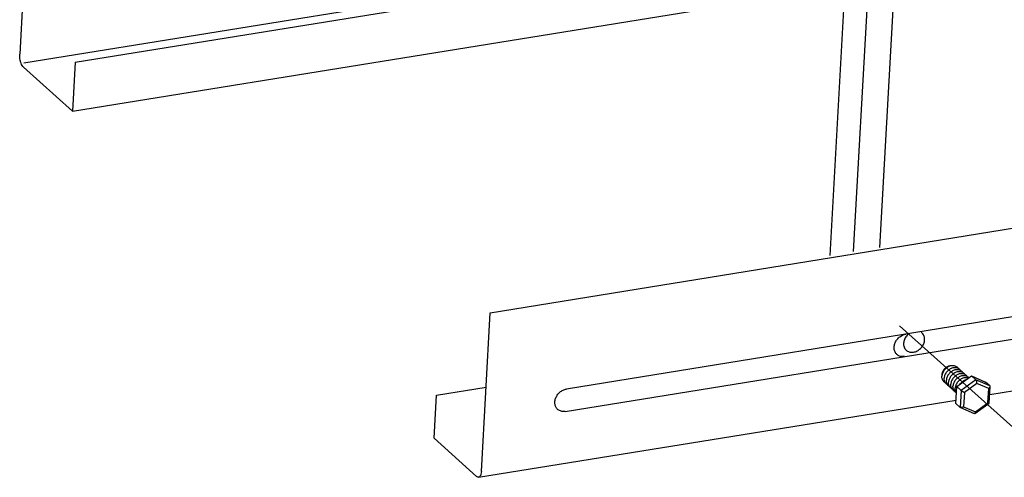
# Model space of a CAD drawing. Extents: x 0 to 4961, y 0 to 3542.
# Drawn here: x 717 to 1272, y 1261 to 1520 of the extents above; entities that cross this region are included whole.
import ezdxf

# ---------------------------------------------------------------- set-up
doc = ezdxf.new("R2010")
doc.units = 0
doc.header["$LTSCALE"] = 63.5
doc.header["$MEASUREMENT"] = 0
doc.layers.get('0').update_dxf_attribs({"linetype": 'CONTINUOUS'})
for name, color, linetype in [('EHYTV1', 1, 'CONTINUOUS'), ('EHYTV2', 2, 'CONTINUOUS'), ('EHYTV3', 3, 'CONTINUOUS')]:
    doc.layers.add(name, color=color, linetype=linetype)

msp = doc.modelspace()

# ---------------------------------------------------------------- linework, layer by layer
at = {"color": 3, "linetype": 'Continuous'}
for p, q in [((1223.723561996785, 2283.390487354242), (1173.776071283884, 1386.582004761143)), ((721.8666426032833, 1589.712650944443), (716.8768347758851, 1500.120522845343)), ((748.093946389351, 1495.61633968793), (1183.774402538078, 1566.102300026348)), ((746.5550695903767, 1467.985767114512), (1182.235525739083, 1538.471727452926)), ((748.093946389351, 1495.61633968793), (746.5550695903767, 1467.985767114512)), ((719.0520828299841, 1492.852193181143), (746.5550695903767, 1467.985767114512)), ((982.2535071520842, 1354.287648833243), (1606.619363373885, 1455.299815794443)), ((1572.589911222684, 1399.774769079944), (1025.313965500759, 1311.234486724846)), ((1024.611202165626, 1298.61588142169), (1571.887121387684, 1387.156159489543)), ((977.2636993246861, 1264.695520735243), (982.2535071520842, 1354.287648833243)), ((1264.013879471882, 1308.059487269043), (1382.389903181782, 1327.210788628344)), ((951.9053208299083, 1307.79798401734), (979.9166747130284, 1312.329762184027)), ((950.5544301920108, 1283.542707809611), (951.9053208299083, 1307.79798401734)), ((975.6974358885836, 1261.414609996643), (1245.029414813383, 1304.988111897143)), ((950.5544301920108, 1283.542707809611), (974.5262194025845, 1261.868962725143))]:
    msp.add_line(p, q, dxfattribs=at)
for points, start_tangent, end_tangent in [([(718.3061213862838, 1493.786605129944), (717.6630196324841, 1495.118795260644), (717.1800136661877, 1496.732701587644), (716.9103330219878, 1498.450464017543), (716.8768347758833, 1500.120522845343)], (-0.5213434241051542, 0.8533469600006279), (0.05560853328747417, 0.9984526483642656)), ([(719.052082829985, 1492.852193181143), (718.3061213862838, 1493.786605129944)], (-0.741766908166195, 0.6706577770737949), (-0.521343423841433, 0.8533469601617456)), ([(1211.107459325083, 1331.342630287344), (1211.092207624881, 1331.362807208943), (1210.303319096987, 1332.978163916745), (1210.106319697685, 1334.878407447643), (1210.520493099084, 1336.877528725643), (1211.505297125885, 1338.779839830844), (1212.964332295785, 1340.399129299342), (1214.754778082584, 1341.576889794243), (1216.701373176986, 1342.197833912544)], (-0.6052575034133133, 0.7960297447720677), (0.987164455590067, 0.1597070368504997)), ([(1211.678258989685, 1330.721619776343), (1211.107459325083, 1331.342630287344)], (-0.7418039492605435, 0.6706168062772221), (-0.6052575032065319, 0.796029744929293)), ([(1214.086385231085, 1329.575878916343), (1212.395763376187, 1330.190459694144), (1211.678258989685, 1330.721619776343)], (-0.9858568071361836, 0.16758984403373), (-0.7418039491272137, 0.6706168064247051)), ([(1215.998583341985, 1329.579224322143), (1214.086385231085, 1329.575878916343)], (-0.9871644555900676, -0.1597070368504956), (-0.9858568071239189, 0.1675898441058778)), ([(1019.720078148746, 1300.379287386894), (1019.704826448544, 1300.399464308494), (1018.91593792065, 1302.014821016295), (1018.718938521348, 1303.915064547194), (1019.133111922747, 1305.914185825193), (1020.117915949548, 1307.816496930394), (1021.576951119448, 1309.435786398893), (1023.367396906247, 1310.613546893793), (1025.313992000649, 1311.234491012094)], (-0.6052575034133133, 0.7960297447720677), (0.987164455590067, 0.1597070368504997)), ([(1020.290877813348, 1299.758276875893), (1019.720078148746, 1300.379287386894)], (-0.7418039492605435, 0.6706168062772221), (-0.6052575032065319, 0.796029744929293)), ([(1022.699004054748, 1298.612536015893), (1021.008382199851, 1299.227116793694), (1020.290877813348, 1299.758276875893)], (-0.9858568071361836, 0.16758984403373), (-0.7418039491272137, 0.6706168064247051)), ([(1024.611202165648, 1298.615881421693), (1022.699004054748, 1298.612536015893)], (-0.9871644555900676, -0.1597070368504956), (-0.9858568071239189, 0.1675898441058778)), ([(975.6962257477862, 1261.422712892543), (975.2997495962863, 1261.429548376144), (974.5262194025854, 1261.868962725143)], (-0.9878100026322866, -0.1556643783901826), (-0.7417669080523418, 0.6706577771997198)), ([(977.263699324687, 1264.695520735243), (977.0563044930859, 1263.243261884344), (976.6303141843855, 1262.154480244243), (976.0224666627873, 1261.526853255243), (975.6962257477862, 1261.422712892543)], (-0.05560853331591772, -0.9984526483626817), (-0.9878100026371447, -0.1556643783593544))]:
    msp.add_spline(points, degree=3, dxfattribs=dict(at, start_tangent=start_tangent, end_tangent=end_tangent))
at = {"layer": 'EHYTV1'}
msp.add_line((1213.114543682386, 1346.965500534943), (1280.692034506085, 1286.441000259143), dxfattribs=at)
at = {"layer": 'EHYTV2', "linetype": 'Continuous'}
for points, start_tangent, end_tangent in [([(1216.395558831886, 1340.174962003243), (1215.582059768589, 1338.104876148043), (1215.466123503085, 1336.023237515343), (1216.061733661085, 1334.181122447143), (1216.143893142884, 1334.042860909443)], (-0.4978593550377347, -0.8672577832463718), (0.526457533177661, -0.8502014265810732)), ([(1217.808500700687, 1341.983812176043), (1216.395558831886, 1340.174962003243)], (-0.7197248233325997, -0.6942594462294758), (-0.4978593550546294, -0.8672577832366732)), ([(1218.463177376083, 1342.551504259243), (1217.808500700687, 1341.983812176043)], (-0.7895374285148281, -0.6137024107612683), (-0.719724823228227, -0.6942594463376768)), ([(1221.031629655883, 1332.015254144743), (1223.080445924285, 1332.704934760543), (1224.922408954882, 1334.034375224543), (1226.335350822586, 1335.843225398444), (1227.148849885889, 1337.913311253643), (1227.264786151387, 1339.994949885244), (1226.669175994488, 1341.837064953444)], (0.9871644555963874, 0.1597070368114313), (-0.4950348688113229, 0.8688731084922335)), ([(1225.800923826182, 1342.920119238944), (1225.433858790488, 1343.217470193943), (1225.262977144386, 1343.334423177343)], (-0.7410094998055227, 0.6714945429398285), (-0.8388081709883185, 0.5444270862872566)), ([(1226.669175994488, 1341.837064953444), (1225.800923826182, 1342.920119238944)], (-0.495034868673926, 0.8688731085705145), (-0.7410094998231462, 0.6714945429203805)), ([(1216.143893142884, 1334.042860909443), (1216.527286344284, 1333.515039507643)], (0.5264575327061345, -0.8502014268730494), (0.6456997221861862, -0.7635914279041391)), ([(1216.527286344284, 1333.515039507643), (1216.929985829387, 1333.098068162744)], (0.6456997226772848, -0.7635914274888619), (0.7410095004074267, -0.6714945422756138)), ([(1216.929985829387, 1333.098068162744), (1217.297050865081, 1332.800717206643)], (0.7410094993240068, -0.6714945434711921), (0.8110524004139636, -0.5849735069067211)), ([(1217.297050865081, 1332.800717206643), (1219.023077631286, 1332.048519039043)], (0.8110524004177866, -0.5849735069014205), (0.9784515058295306, -0.2064767559313258)), ([(1219.023077631286, 1332.048519039043), (1221.031629655883, 1332.015254144743)], (0.9784515058350994, -0.2064767559049361), (0.9871644555763396, 0.1597070369353495))]:
    msp.add_spline(points, degree=3, dxfattribs=dict(at, start_tangent=start_tangent, end_tangent=end_tangent))
at = {"layer": 'EHYTV3'}
for p, q in [((1187.239706357784, 1388.760200349943), (1238.544800184586, 2309.944481833344)), ((1202.050838260382, 1391.156398851344), (1252.932822303386, 2304.743733267143)), ((719.1926407969822, 1495.375915099443), (938.3371134737836, 1530.829900678544)), ((1245.450982468683, 1312.557370003444), (1253.825279047685, 1318.601535140343)), ((1256.281643035785, 1316.380649313844), (1247.907346456783, 1310.336484176944)), ((1253.825279047685, 1318.601535140343), (1261.672483250983, 1315.181743084443)), ((1256.281643035785, 1316.380649313844), (1253.825279047685, 1318.601535140343)), ((1264.128847239082, 1312.960857256843), (1256.281643035785, 1316.380649313844)), ((1244.923890091887, 1303.093412810644), (1245.450982468683, 1312.557370003444)), ((1247.907346456783, 1310.336484176944), (1245.450982468683, 1312.557370003444)), ((1256.814582853082, 1314.368356327843), (1249.729593575786, 1309.254751289543)), ((1263.453630933584, 1311.475075701344), (1256.814582853082, 1314.368356327843)), ((1264.128847239082, 1312.960857256843), (1261.672483250983, 1315.181743084443)), ((1263.007689736787, 1303.468190037643), (1263.453630933584, 1311.475075701344)), ((1263.748805854284, 1303.300083636543), (1264.266687536186, 1312.598662570143)), ((1247.907346456783, 1310.336484176944), (1247.380254079982, 1300.872526983043)), ((1249.729593575786, 1309.254751289543), (1249.283652380085, 1301.247865624744)), ((1247.380254079982, 1300.872526983043), (1244.923890091887, 1303.093412810644)), ((1247.520380013185, 1300.784244080644), (1247.380254079982, 1300.872526983043)), ((1247.522890549783, 1300.782907583943), (1255.341983441284, 1297.375366367743)), ((1249.283652380085, 1301.247865624744), (1255.922700460585, 1298.354584998244)), ((1255.602742010785, 1297.403757369943), (1263.730334811583, 1303.269863566444)), ((1255.922700460585, 1298.354584998244), (1263.007689736787, 1303.468190037643)), ((1263.733462795785, 1303.272121833444), (1263.748782705887, 1303.299868773543))]:
    msp.add_line(p, q, dxfattribs=at)
for points, start_tangent, end_tangent in [([(1241.458896959188, 1324.266814924243), (1240.731402595984, 1324.085693373743), (1240.018883667988, 1323.782071969943), (1239.342989718485, 1323.365176099343), (1238.724257442782, 1322.847672931843), (1238.181486706588, 1322.245286538443), (1237.731169324787, 1321.576320124944), (1237.386987963087, 1320.861099898343), (1237.159400398485, 1320.121357463043), (1237.055321764483, 1319.379569518343)], (-0.9871644556286567, -0.1597070366119722), (-0.05560853326509554, -0.9984526483655122)), ([(1242.278759496086, 1324.328821435844), (1241.885127659683, 1324.244270411044), (1240.969542519984, 1323.926534477143), (1240.091298806385, 1323.451006355944), (1239.280304055881, 1322.833879587443), (1238.564175720983, 1322.096169682643), (1237.967300692782, 1321.262998469044), (1237.510004836186, 1320.362738593144), (1237.207860812685, 1319.426047324443), (1237.079520997788, 1318.608395512544)], (-0.9849456078597787, -0.1728645410653413), (-0.07936276252229778, -0.9968458014782574)), ([(1246.362561865988, 1322.788785859642), (1245.792171107685, 1323.043034983343), (1244.951407092385, 1323.240455815744), (1244.054886411284, 1323.265022714143), (1243.133138998985, 1323.115899083443), (1242.217553859282, 1322.798163149542), (1241.339310145686, 1322.322635028343), (1240.528315394082, 1321.705508259844), (1239.812187059184, 1320.967798355044), (1239.215312032087, 1320.134627141443), (1238.758016175483, 1319.234367265543), (1238.455872150886, 1318.297675996844), (1238.319169111885, 1317.356451232143)], (-0.8765972674494618, 0.4812247195439331), (-0.05560853331173998, -0.9984526483629143)), ([(1247.610573204185, 1321.660414532043), (1247.040182446983, 1321.914663655743), (1246.199418431686, 1322.112084488144), (1245.302897749485, 1322.136651386543), (1244.381150337185, 1321.987527755844), (1243.465565197483, 1321.669791821943), (1242.587321483887, 1321.194263700744), (1241.776326733387, 1320.577136932244), (1241.060198398489, 1319.839427027443), (1240.463323370288, 1319.006255813843), (1240.006027513684, 1318.105995937944), (1239.703883490187, 1317.169304669244), (1239.567180451186, 1316.228079904544)], (-0.8765972674494618, 0.4812247195439331), (-0.05560853331173998, -0.9984526483629143)), ([(1242.282682769286, 1324.316825449644), (1242.179262225683, 1324.319933342344), (1241.458896959188, 1324.266814924243)], (-0.9990495287776208, 0.04358943735831151), (-0.9871644555983002, -0.1597070367996098)), ([(1246.366686324784, 1322.781775153744), (1245.946766686187, 1323.290551957444), (1245.300535907583, 1323.807854475043), (1244.544159769484, 1324.171406310943), (1243.703395754184, 1324.368827143343), (1242.806875071987, 1324.393394041743), (1242.278759496086, 1324.328821435844)], (-0.5648144233469905, 0.8252179513190481), (-0.9849456078575967, -0.1728645410777746)), ([(1247.614697664085, 1321.653403826143), (1247.194778025485, 1322.162180629843), (1246.548547245784, 1322.679483147444), (1246.362561865988, 1322.788785859642)], (-0.5648144234851086, 0.8252179512245142), (-0.8765972675466918, 0.481224719366819)), ([(1237.055321764483, 1319.379569518343), (1237.077914436783, 1318.658274915742), (1237.084528799485, 1318.607033839044)], (-0.05560853354881571, -0.9984526483497104), (0.1347194963781584, -0.9908837758766744)), ([(1239.017618719785, 1314.668682603543), (1238.831633338885, 1314.777985316843), (1238.185402560288, 1315.295287834444), (1237.671323754385, 1315.948724917644), (1237.306903259487, 1316.716044549843), (1237.104550977487, 1317.571116581943), (1237.071157773687, 1318.484822559744)], (-0.876597267363628, 0.4812247197002873), (0.05560853338310218, 0.9984526483589397)), ([(1237.079520997788, 1318.608395512544), (1237.071157773687, 1318.484822559744)], (-0.07936276587231562, -0.9968458012115495), (-0.05560852919779439, -0.9984526485920392)), ([(1239.013494259885, 1314.675693310543), (1238.919335093686, 1314.820353590044), (1238.554914598788, 1315.587673222244), (1238.352562316788, 1316.442745254344), (1238.319169111885, 1317.356451232143)], (-0.5648144231814377, 0.8252179514323595), (0.05560853326148669, 0.998452648365713)), ([(1248.858584543486, 1320.532043204444), (1248.288193785183, 1320.786292328143), (1247.447429769883, 1320.983713160542), (1246.550909088783, 1321.008280058943), (1245.629161676487, 1320.859156428244), (1244.713576536784, 1320.541420494344), (1243.835332823188, 1320.065892373143), (1243.024338071587, 1319.448765604644), (1242.308209736682, 1318.711055699844), (1241.711334709586, 1317.877884486244), (1241.254038852985, 1316.977624610344), (1240.951894828388, 1316.040933341643), (1240.815191789387, 1315.099708576943)], (-0.8765972674494618, 0.4812247195439331), (-0.05560853331173998, -0.9984526483629143)), ([(1250.106595881687, 1319.403671876843), (1249.536205124488, 1319.657921000544), (1248.695441109185, 1319.855341832943), (1247.798920426983, 1319.879908731343), (1246.877173014684, 1319.730785100643), (1245.961587874985, 1319.413049166744), (1245.083344161385, 1318.937521045543), (1244.272349410885, 1318.320394277044), (1243.556221074883, 1317.582684372244), (1242.959346047783, 1316.749513158643), (1242.502050191186, 1315.849253282744), (1242.199906167685, 1314.912562014043), (1242.063203128688, 1313.971337249344)], (-0.8765972674494618, 0.4812247195439331), (-0.05560853331173998, -0.9984526483629143)), ([(1251.354607220988, 1318.275300549243), (1250.784216462689, 1318.529549672943), (1249.943452447385, 1318.726970505343), (1249.046931766285, 1318.751537403744), (1248.125184353985, 1318.602413773044), (1247.209599214286, 1318.284677839143), (1246.331355500686, 1317.809149717944), (1245.520360749082, 1317.192022949444), (1244.804232414184, 1316.454313044643), (1244.207357387084, 1315.621141831043), (1243.750061529387, 1314.720881955144), (1243.447917505886, 1313.784190686443), (1243.311214466888, 1312.842965921744)], (-0.8765972674494618, 0.4812247195439331), (-0.05560853331173998, -0.9984526483629143)), ([(1252.113239778088, 1317.371703183143), (1252.032227801983, 1317.401178345344), (1251.191463786687, 1317.598599177742), (1250.294943104485, 1317.623166076143), (1249.373195692186, 1317.474042445444), (1248.457610552487, 1317.156306511544), (1247.579366838887, 1316.680778390343), (1246.768372088383, 1316.063651621843), (1246.052243752385, 1315.325941717043), (1245.455368725285, 1314.492770503444), (1244.998072868688, 1313.592510627544), (1244.695928845187, 1312.655819358843), (1244.559225806184, 1311.714594594143)], (-0.9358721503918361, 0.352339776523969), (-0.05560853333998107, -0.9984526483613413)), ([(1250.720582069882, 1316.369933715544), (1250.621207031487, 1316.345671117843), (1249.705621891784, 1316.027935183943), (1248.827378178188, 1315.552407062743), (1248.016383426584, 1314.935280293143), (1247.300255091686, 1314.197570389443), (1246.835359802581, 1313.572768479844)], (-0.973646708262193, -0.2280615870553308), (-0.5503677077920693, -0.8349223833505145)), ([(1248.862709002286, 1320.525032498544), (1248.442789363686, 1321.033809302244), (1247.796558585085, 1321.551111819844), (1247.610573204185, 1321.660414532043)], (-0.5648144234851086, 0.8252179512245142), (-0.8765972675466918, 0.481224719366819)), ([(1250.110720341587, 1319.396661170944), (1249.690800701886, 1319.905437974644), (1249.044569923286, 1320.422740492243), (1248.858584543486, 1320.532043204444)], (-0.5648144234851086, 0.8252179512245142), (-0.8765972675466918, 0.481224719366819)), ([(1251.358731679788, 1318.268289842244), (1250.938812041188, 1318.777066647043), (1250.292581262584, 1319.294369164644), (1250.106595881687, 1319.403671876843)], (-0.5648144234851086, 0.8252179512245142), (-0.8765972675466918, 0.481224719366819)), ([(1252.314380283588, 1317.513152351443), (1252.186823379388, 1317.648695319443), (1251.540592600784, 1318.165997837043), (1251.354607220988, 1318.275300549243)], (-0.6663342921622516, 0.7456531439540982), (-0.8765972674728281, 0.4812247195013689)), ([(1256.814582853083, 1314.368356327843), (1256.818157432886, 1314.679486759543), (1256.794570741187, 1315.008366226944), (1256.742920722987, 1315.341366426344), (1256.663409692484, 1315.663023519243), (1256.557561897685, 1315.956114361244), (1256.428562670186, 1316.201858356444), (1256.281643035785, 1316.380649313844)], (0.05560853329102234, 0.998452648364068), (-0.7417669079760448, 0.6706577772841062)), ([(1240.265630057982, 1313.540311275943), (1240.079644678186, 1313.649613989243), (1239.433413899586, 1314.166916506843), (1239.013494259885, 1314.675693310543)], (-0.8765972675466918, 0.481224719366819), (-0.5648144234851086, 0.8252179512245142)), ([(1240.261505599186, 1313.547321982943), (1240.167346431886, 1313.691982262444), (1239.802925936989, 1314.459301894643), (1239.600573654985, 1315.314373926743), (1239.567180451186, 1316.228079904544)], (-0.5648144231814377, 0.8252179514323595), (0.05560853326148669, 0.998452648365713)), ([(1241.513641397283, 1312.411939948342), (1241.327656016387, 1312.521242661644), (1240.681425237783, 1313.038545179243), (1240.261505599186, 1313.547321982943)], (-0.8765972675466918, 0.481224719366819), (-0.5648144234851086, 0.8252179512245142)), ([(1241.509516937384, 1312.418950655343), (1241.415357771188, 1312.563610934844), (1241.050937276281, 1313.330930567044), (1240.848584994286, 1314.186002599143), (1240.815191789387, 1315.099708576943)], (-0.5648144231814377, 0.8252179514323595), (0.05560853326148669, 0.998452648365713)), ([(1242.761652735484, 1311.283568620743), (1242.575667355688, 1311.392871334043), (1241.929436577084, 1311.910173851644), (1241.509516937384, 1312.418950655343)], (-0.8765972675466918, 0.481224719366819), (-0.5648144234851086, 0.8252179512245142)), ([(1242.757528276685, 1311.290579327742), (1242.663369109388, 1311.435239607244), (1242.298948614482, 1312.202559239443), (1242.096596332487, 1313.057631271544), (1242.063203128688, 1313.971337249344)], (-0.5648144231814377, 0.8252179514323595), (0.05560853326148669, 0.998452648365713)), ([(1244.009664074785, 1310.155197293144), (1243.823678693885, 1310.264500006443), (1243.177447915285, 1310.781802524044), (1242.757528276685, 1311.290579327742)], (-0.8765972675466918, 0.481224719366819), (-0.5648144234851086, 0.8252179512245142)), ([(1244.005539614885, 1310.162208000143), (1243.911380448684, 1310.306868279643), (1243.546959952682, 1311.074187911844), (1243.344607671788, 1311.929259943945), (1243.311214466888, 1312.842965921744)], (-0.5648144231814377, 0.8252179514323595), (0.05560853326148669, 0.998452648365713)), ([(1245.244100866286, 1309.047710805343), (1245.159391786885, 1309.178496952043), (1244.794971291987, 1309.945816584244), (1244.592619009989, 1310.800888616343), (1244.559225806184, 1311.714594594143)], (-0.5610799623728226, 0.8277616056714108), (0.05560853320580019, 0.9984526483688145)), ([(1263.453630933585, 1311.475075701343), (1263.705368126986, 1311.678057483643), (1263.924569361983, 1311.901130576743), (1264.098930355385, 1312.135635741043), (1264.216590422084, 1312.371366160143), (1264.266565498885, 1312.596549783644), (1264.266692609386, 1312.598809221044)], (0.8108601721950497, 0.5852399346830449), (0.05434944455812127, 0.9985219766616175)), ([(1264.266692609386, 1312.598809221044), (1264.239488711783, 1312.797876232043), (1264.128847239082, 1312.960857256844)], (0.05434944300290655, 0.9985219767462677), (-0.7417669087694341, 0.670657776406595)), ([(1245.247140480882, 1309.032631560943), (1245.071690033186, 1309.136128678844), (1244.425459253485, 1309.653431196443), (1244.005539614885, 1310.162208000143)], (-0.8750321759440753, 0.4840647591620121), (-0.5648144234692506, 0.825217951235368)), ([(1245.253550954187, 1309.033836672544), (1245.244100866286, 1309.047710805343)], (-0.5648144479397356, 0.8252179344867221), (-0.5610799526349145, 0.8277616122720372)), ([(1245.257675412986, 1309.026825965543), (1245.247140480882, 1309.032631560943)], (-0.8765972696482002, 0.4812247155387184), (-0.8750321749069571, 0.4840647610367859)), ([(1249.729593575787, 1309.254751289543), (1249.468336597385, 1309.374739018944), (1249.185654046687, 1309.516615537244), (1248.892811981785, 1309.675534900044), (1248.602885982786, 1309.845324571744), (1248.330748778983, 1310.018395704044), (1248.092981035585, 1310.185635807843), (1247.907346456783, 1310.336484176944)], (-0.916729516137047, 0.3995084407658186), (-0.7417669080021285, 0.670657777255257)), ([(1249.283652380087, 1301.247865624744), (1249.005726455984, 1301.068562002443), (1248.706735974083, 1300.917629198443), (1248.398712874085, 1300.803972687343), (1248.095543000489, 1300.735968265143), (1247.812939261485, 1300.721112469244), (1247.568325443686, 1300.765431134843), (1247.520338575088, 1300.784149142944)], (-0.810860172027791, -0.5852399349147844), (-0.9165003739650783, 0.4000338292218191)), ([(1263.007689736785, 1303.468190037643), (1263.242757985585, 1303.371880468243), (1263.445651289385, 1303.302144237944), (1263.604831247687, 1303.264073528343), (1263.709247439783, 1303.262009854643)], (0.9167295159904497, -0.3995084411022071), (0.9166702075067102, 0.3996445053664632)), ([(1263.709247439783, 1303.262009854643), (1263.730901764784, 1303.275224634243)], (0.9166701981174076, 0.3996445269028377), (0.771224369457701, 0.6365634076465372)), ([(1255.599853947586, 1297.401619307644), (1255.521942862688, 1297.361547890543), (1255.379251485283, 1297.361449010443), (1255.345239705288, 1297.373555816144)], (-0.8080074979859457, -0.5891722016511743), (-0.9192516500921848, 0.3936704253595836)), ([(1255.922700460585, 1298.354584998244), (1255.892937148983, 1298.067132727644), (1255.836734594888, 1297.810393548243), (1255.754722506488, 1297.598242002043), (1255.648723730088, 1297.444310907143), (1255.599853947586, 1297.401619307644)], (-0.0556085331900902, -0.9984526483696894), (-0.8080074971968545, -0.5891722027333564))]:
    msp.add_spline(points, degree=3, dxfattribs=dict(at, start_tangent=start_tangent, end_tangent=end_tangent))

doc.saveas('drawing.dxf')
